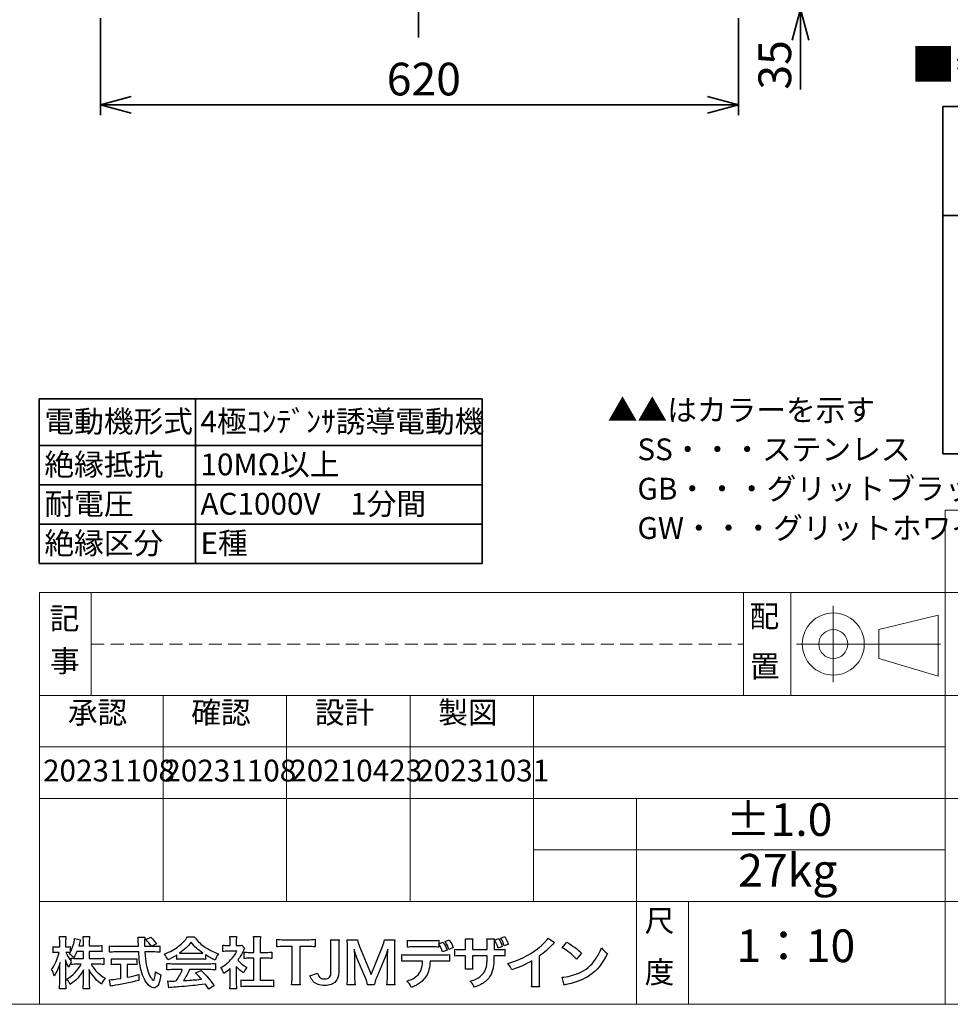
# Model space of a CAD drawing. Units: millimetres. Extents: x 97 to 4245, y 69 to 2909.
# Drawn here: x 2369 to 3273, y 69 to 1025 of the extents above; entities that cross this region are included whole.
import ezdxf

# ---------------------------------------------------------------- set-up
doc = ezdxf.new("R2010")
doc.units = ezdxf.units.MM
doc.header["$LTSCALE"] = 10
doc.linetypes.add('HIDDEN', pattern=[1.905, 1.27, -0.635])
doc.styles.add('SLDTEXTSTYLE0', font='TXT', dxfattribs={"width": 0.7, "bigfont": 'bigfont'})
doc.dimstyles.new('SLDDIMSTYLE1', dxfattribs={"dimtxt": 36.380208, "dimasz": 30, "dimexe": 0, "dimexo": 0.0625, "dimgap": 9.095052, "dimtad": 3, "dimdec": 1, "dimrnd": 1e-09, "dimzin": 12, "dimdsep": 46, "dimtxsty": 'SLDTEXTSTYLE0', "dimblk1": 'OPEN30', "dimblk2": 'OPEN30', "dimsah": 1, "dimcen": 0.09, "dimadec": 0, "dimazin": 3, "dimtfac": 1, "dimtdec": 1, "dimtmove": 0, "dimatfit": 0, "dimldrblk": 'OPEN30', "dimfxl": 1, "dimfrac": 2, "dimtolj": 1, "dimtzin": 12, "dimarcsym": 0})
doc.dimstyles.new('SLDDIMSTYLE2', dxfattribs={"dimtxt": 36.380208, "dimasz": 30, "dimexe": 0, "dimexo": 0.0625, "dimgap": 9.095052, "dimtad": 3, "dimdec": 1, "dimrnd": 1e-09, "dimzin": 12, "dimdsep": 46, "dimtxsty": 'SLDTEXTSTYLE0', "dimblk1": 'OPEN30', "dimblk2": 'OPEN30', "dimsah": 1, "dimcen": 0.09, "dimadec": 0, "dimazin": 3, "dimtfac": 1, "dimtdec": 1, "dimtofl": 0, "dimtmove": 0, "dimatfit": 3, "dimldrblk": 'OPEN30', "dimfxl": 1, "dimfrac": 2, "dimtolj": 1, "dimtzin": 12, "dimarcsym": 0})

# ---------------------------------------------------------------- blocks, each defined once
blk = doc.blocks.new('tjmlogo_0')
at = {"color": 250}
for p, q in [((-906.7, -1231.5), (-890.1, -1231.5)), ((-846.2, -1231.7), (-829.4, -1231.7)), ((-578.9, -1232.3), (-561.6, -1232.3)), ((-470.9, -1231.2), (-453.4, -1231.2)), ((-410, -1231.7), (-391.9, -1231.7)), ((222.2, -1235.7), (232.3, -1232)), ((-922.8, -1273), (-922.8, -1257.4)), ((-913.1, -1258.1), (-905.9, -1258.1)), ((-905.9, -1258.1), (-905.9, -1246.4)), ((-890.8, -1246.4), (-890.8, -1258.1)), ((-890.8, -1258.1), (-886.5, -1258.1)), ((-878.7, -1257.5), (-878.7, -1271.9)), ((-867.7, -1236.7), (-852.9, -1240.5)), ((-857, -1255.4), (-845.3, -1255.4)), ((-845.3, -1255.4), (-845.3, -1245.4)), ((-830.2, -1245.4), (-830.2, -1255.4)), ((-830.2, -1255.4), (-813.2, -1255.4)), ((-797.7, -1254.5), (-797.7, -1270.4)), ((-778.5, -1272), (-778.5, -1255.8)), ((-761.6, -1256.7), (-704.3, -1256.7)), ((-705.6, -1233.6), (-688.1, -1233.6)), ((-688.6, -1256.7), (-671.5, -1256.7)), ((-685.3, -1239.6), (-672.7, -1233.7)), ((-658.4, -1250), (-670.1, -1256.7)), ((-670.1, -1256.7), (-664, -1256.7)), ((-650, -1255.8), (-650, -1272)), ((-488.6, -1269.8), (-488.6, -1253.8)), ((-477.2, -1254.4), (-470, -1254.4)), ((-470, -1254.4), (-470, -1242.2)), ((-454.2, -1242.5), (-454.2, -1254.4)), ((-454.2, -1254.4), (-448.3, -1254.4)), ((-439.9, -1253.9), (-433, -1261.5)), ((-409, -1272.2), (-409, -1246.7)), ((-392.9, -1246.7), (-392.9, -1272.2)), ((-350.9, -1258.1), (-350.9, -1238.8)), ((-331.2, -1239.8), (-274, -1239.8)), ((-311.5, -1257.1), (-331.1, -1257.1)), ((-311.5, -1336), (-311.5, -1257.1)), ((-274, -1257.1), (-292, -1257.1)), ((-292, -1257.1), (-292, -1336)), ((-252.7, -1238.8), (-252.7, -1258.1)), ((-213.1, -1239.8), (-191.1, -1239.8)), ((-212, -1322.9), (-212, -1258.4)), ((-192.3, -1258.4), (-192.3, -1323.2)), ((-170.8, -1239.8), (-144.3, -1239.8)), ((-138.9, -1257), (-109.6, -1328.7)), ((-109.6, -1328.7), (-80.4, -1257)), ((-75.2, -1239.8), (-48.6, -1239.8)), ((-16.5, -1258.9), (-16.5, -1241.2)), ((45.7, -1258.1), (1.9, -1258.1)), ((2.2, -1242.2), (45.4, -1242.2)), ((64, -1241.2), (64, -1250.2)), ((64, -1250.2), (74.6, -1246.1)), ((64, -1251.2), (64, -1258.9)), ((79.8, -1244.7), (90.5, -1240.5)), ((131.7, -1237.8), (150.6, -1237.8)), ((132.4, -1265.1), (132.4, -1250.6)), ((150, -1250), (150, -1265.1)), ((187, -1237.8), (205.7, -1237.8)), ((187.6, -1265.1), (187.8, -1258.6)), ((187.8, -1258.6), (187.8, -1253.9)), ((206.3, -1240.8), (216.8, -1237)), ((226.2, -1257.1), (215.5, -1261.2)), ((241.6, -1251.1), (231.1, -1255.4)), ((343.2, -1235.7), (359.8, -1247.3)), ((379.3, -1260.3), (391.3, -1246)), ((-907.3, -1272.3), (-913.1, -1272.3)), ((-886.3, -1272.3), (-889.9, -1272.3)), ((-845.3, -1269.6), (-861.8, -1269.6)), ((-845.3, -1287.8), (-845.3, -1269.6)), ((-813.2, -1269.6), (-830.2, -1269.6)), ((-830.2, -1269.6), (-830.2, -1287.8)), ((-703.8, -1271.1), (-761.6, -1271.1)), ((-666.9, -1271.1), (-688, -1271.1)), ((-606.5, -1290.1), (-606.5, -1278.9)), ((-593.9, -1274.5), (-545.9, -1274.5)), ((-532.7, -1278.8), (-532.7, -1290.1)), ((-452.9, -1269.3), (-476.5, -1269.3)), ((-434, -1287.8), (-434, -1271.4)), ((-419.8, -1272.2), (-409, -1272.2)), ((-392.9, -1272.2), (-377.6, -1272.2)), ((-363.4, -1271.4), (-363.4, -1287.8)), ((-169.6, -1333.7), (-169.6, -1261.2)), ((-49.8, -1261.2), (-49.8, -1333.7)), ((-31.1, -1295), (-31.1, -1277.8)), ((-12.5, -1278.8), (72.1, -1278.8)), ((84.7, -1266.4), (73.6, -1271)), ((100.6, -1259.9), (89.8, -1264.5)), ((90.8, -1277.8), (90.8, -1295)), ((105.1, -1281.7), (105.1, -1264.1)), ((132.4, -1281), (123.6, -1281)), ((123.9, -1265.1), (132.4, -1265.1)), ((132.4, -1302.2), (132.4, -1281)), ((150, -1265.1), (187.6, -1265.1)), ((187.5, -1281), (150, -1281)), ((150, -1281), (150, -1302.5)), ((214.5, -1281), (204.8, -1281)), ((205, -1265.1), (214.2, -1265.1)), ((233, -1264.1), (233, -1281.7)), ((320.3, -1282.1), (320.3, -1343.9)), ((428.6, -1273.9), (416.2, -1289.7)), ((-876.4, -1295.1), (-876.4, -1286.9)), ((-876.4, -1303.4), (-876.4, -1297.5)), ((-860.6, -1287.8), (-845.3, -1287.8)), ((-851.1, -1302.5), (-860.6, -1302.5)), ((-830.2, -1287.8), (-808.9, -1287.8)), ((-809, -1302.5), (-825.2, -1302.5)), ((-793.4, -1286.9), (-793.4, -1303.2)), ((-773.3, -1303.7), (-773.3, -1288.3)), ((-749.2, -1302.9), (-758.7, -1302.9)), ((-758.4, -1289.1), (-723.4, -1289.1)), ((-749.2, -1338.6), (-749.2, -1302.9)), ((-723.3, -1302.9), (-733.2, -1302.9)), ((-733.2, -1302.9), (-733.2, -1335.8)), ((-708.8, -1288.3), (-708.8, -1303.7)), ((-631.5, -1317.1), (-631.5, -1300.4)), ((-614.4, -1301.2), (-524.4, -1301.2)), ((-545.7, -1289.5), (-594, -1289.5)), ((-507.4, -1300.4), (-507.4, -1317.1)), ((-454.2, -1308.4), (-454.2, -1350.4)), ((-409, -1287), (-419.8, -1287)), ((-409, -1343.6), (-409, -1287)), ((-377.6, -1287), (-392.9, -1287)), ((-392.9, -1287), (-392.9, -1343.6)), ((-151.7, -1286.3), (-151.7, -1333.7)), ((-124.6, -1335.3), (-145.5, -1285.7)), ((-73.2, -1284.7), (-94.9, -1335.6)), ((-67.7, -1333.7), (-67.7, -1285.7)), ((22.4, -1294.3), (-12.7, -1294.3)), ((72.4, -1294.3), (41.5, -1294.3)), ((301.7, -1344.3), (301.7, -1293.4)), ((-905.9, -1347.6), (-905.9, -1316.5)), ((-890.8, -1310.6), (-890.8, -1347.6)), ((-845.3, -1348.8), (-845.3, -1331.6)), ((-830.4, -1330.6), (-830.4, -1348.8)), ((-703.6, -1329.1), (-703.6, -1343.9)), ((-592.4, -1316.2), (-614.4, -1316.2)), ((-524.4, -1316.2), (-574.1, -1316.2)), ((-558.5, -1324.6), (-544.1, -1318.3)), ((-470.1, -1350.1), (-470.1, -1313.8)), ((-265.7, -1332.4), (-246.6, -1325.5)), ((150.6, -1314.7), (131.8, -1314.7)), ((-775.6, -1358.3), (-778.2, -1342)), ((-626.7, -1362.9), (-629, -1345.3)), ((-510.8, -1356.9), (-524.6, -1366)), ((-441.4, -1360.2), (-441.4, -1342.7)), ((-375.6, -1359.2), (-425, -1359.2)), ((-424.7, -1343.6), (-409, -1343.6)), ((-392.9, -1343.6), (-375.6, -1343.6)), ((-359.1, -1342.7), (-359.1, -1360.2)), ((-290.9, -1354.8), (-312.7, -1354.8)), ((-150.5, -1354.8), (-170.8, -1354.8)), ((-101.2, -1354.8), (-118.3, -1354.8)), ((-48.6, -1354.8), (-68.8, -1354.8)), ((384.4, -1355.7), (379, -1335.8)), ((-889.9, -1365.4), (-906.7, -1365.4)), ((-829.5, -1365.5), (-846.2, -1365.5)), ((-453.5, -1365.1), (-471, -1365.1)), ((321.1, -1359.9), (300.8, -1359.9))]:
    blk.add_line(p, q, dxfattribs=at)
for points in [[(-905.9, -1246.4), (-905.9, -1238.9), (-906.1, -1235.1), (-906.7, -1231.5)], [(-890.1, -1231.5), (-890.5, -1235.3), (-890.8, -1239.6), (-890.8, -1246.4)], [(-845.3, -1245.4), (-845.3, -1239.3), (-845.6, -1235.4), (-846.2, -1231.7)], [(-829.4, -1231.7), (-830, -1235.3), (-830.2, -1239.3), (-830.2, -1245.4)], [(-601.7, -1256.5), (-592.2, -1249.2), (-584.8, -1241.5), (-578.9, -1232.3)], [(-561.6, -1232.3), (-554, -1242.9), (-548.2, -1248.6), (-537.2, -1256.3)], [(-470, -1242.2), (-470, -1238.5), (-470.3, -1234.6), (-470.9, -1231.2)], [(-453.4, -1231.2), (-453.9, -1234.6), (-454.2, -1237.8), (-454.2, -1242.5)], [(-409, -1246.7), (-409, -1240.8), (-409.3, -1237.3), (-410, -1231.7)], [(-391.9, -1231.7), (-392.8, -1237.5), (-392.9, -1240.5), (-392.9, -1246.7)], [(232.3, -1232), (236.6, -1238.6), (239.2, -1244.1), (241.6, -1251.1)], [(-922.8, -1257.4), (-920.3, -1258), (-917.7, -1258.1), (-913.1, -1258.1)], [(-886.5, -1258.1), (-882.9, -1258.1), (-881.1, -1258), (-878.7, -1257.5)], [(-878.7, -1271.9), (-872.9, -1261.6), (-868.1, -1246.3), (-867.7, -1236.7)], [(-855.1, -1248.3), (-856, -1251.6), (-856.3, -1252.6), (-857, -1255.4)], [(-852.9, -1240.5), (-853.5, -1242.1), (-854, -1243.7), (-855.1, -1248.3)], [(-813.2, -1255.4), (-806.1, -1255.4), (-801.9, -1255.1), (-797.7, -1254.5)], [(-778.5, -1255.8), (-774, -1256.4), (-768.7, -1256.7), (-761.6, -1256.7)], [(-704.8, -1244.8), (-704.8, -1241.2), (-705.2, -1236.2), (-705.6, -1233.6)], [(-704.3, -1256.7), (-704.8, -1249.2), (-704.8, -1249.2), (-704.8, -1244.8)], [(-688.1, -1233.6), (-688.6, -1237.2), (-688.7, -1241.1), (-688.7, -1245.3)], [(-688.7, -1245.3), (-688.7, -1247.7), (-688.7, -1251.9), (-688.6, -1256.7)], [(-671.5, -1256.7), (-675.6, -1250.2), (-678.9, -1246.1), (-685.3, -1239.6)], [(-672.7, -1233.7), (-666.4, -1239.9), (-664.7, -1241.8), (-658.4, -1250)], [(-664, -1256.7), (-657.2, -1256.7), (-653.6, -1256.5), (-650, -1255.8)], [(-638, -1276.6), (-622.4, -1270.4), (-612.7, -1265.1), (-601.7, -1256.5)], [(-569.7, -1246.3), (-577.4, -1256.5), (-586.4, -1264.9), (-599.8, -1274.3)], [(-539.5, -1274.3), (-552.8, -1265.2), (-561.1, -1257.7), (-569.7, -1246.3)], [(-537.2, -1256.3), (-524.9, -1264.9), (-513.2, -1271), (-500.1, -1275.8)], [(-488.6, -1253.8), (-485, -1254.2), (-482, -1254.4), (-477.2, -1254.4)], [(-448.3, -1254.4), (-443.8, -1254.4), (-441.8, -1254.2), (-439.9, -1253.9)], [(-350.9, -1238.8), (-345.7, -1239.5), (-339.5, -1239.8), (-331.2, -1239.8)], [(-331.1, -1257.1), (-339.6, -1257.1), (-345.8, -1257.4), (-350.9, -1258.1)], [(-274, -1239.8), (-263.6, -1239.8), (-258.2, -1239.5), (-252.7, -1238.8)], [(-252.7, -1258.1), (-258.1, -1257.4), (-263.6, -1257.1), (-274, -1257.1)], [(-212, -1258.4), (-212, -1249.7), (-212.2, -1245.6), (-213.1, -1239.8)], [(-191.1, -1239.8), (-192, -1245.7), (-192.3, -1249.5), (-192.3, -1258.4)], [(-169.6, -1261.2), (-169.6, -1251.8), (-169.9, -1245.7), (-170.8, -1239.8)], [(-144.3, -1239.8), (-143.3, -1244.8), (-141.4, -1250.9), (-138.9, -1257)], [(-80.4, -1257), (-77.5, -1249.9), (-76.2, -1245.3), (-75.2, -1239.8)], [(-48.6, -1239.8), (-49.5, -1246.7), (-49.8, -1251.5), (-49.8, -1261.2)], [(-16.5, -1241.2), (-11.1, -1242.1), (-8.3, -1242.2), (2.2, -1242.2)], [(1.9, -1258.1), (-8.3, -1258.1), (-11.7, -1258.3), (-16.5, -1258.9)], [(45.4, -1242.2), (55.8, -1242.2), (58.7, -1242.1), (64, -1241.2)], [(64, -1258.9), (59.2, -1258.3), (55.8, -1258.1), (45.7, -1258.1)], [(73.6, -1271), (71, -1263.2), (68.8, -1258.9), (64, -1251.2)], [(74.6, -1246.1), (80.1, -1254.5), (81.8, -1258), (84.7, -1266.4)], [(89.8, -1264.5), (86.9, -1257), (84.8, -1252.8), (79.8, -1244.7)], [(90.5, -1240.5), (96, -1248.7), (98, -1252.5), (100.6, -1259.9)], [(132.4, -1250.6), (132.4, -1244.5), (132.3, -1241.5), (131.7, -1237.8)], [(150.6, -1237.8), (150, -1242.5), (150, -1242.8), (150, -1250)], [(187.8, -1253.9), (187.8, -1244.4), (187.6, -1241.2), (187, -1237.8)], [(205.1, -1247.6), (205.1, -1256.4), (205.1, -1256.4), (205, -1265.1)], [(205.7, -1237.8), (205.3, -1241.2), (205.1, -1241.8), (205.1, -1247.6)], [(215.5, -1261.2), (213.1, -1253.5), (210.2, -1247.1), (206.3, -1240.8)], [(216.8, -1237), (221.3, -1244), (223.5, -1248.7), (226.2, -1257.1)], [(231.1, -1255.4), (228.7, -1248.3), (225.8, -1241.9), (222.2, -1235.7)], [(316.3, -1262.8), (329.2, -1252.8), (339, -1242.8), (343.2, -1235.7)], [(354.5, -1252.3), (343.6, -1263.6), (332.8, -1273), (320.3, -1282.1)], [(359.8, -1247.3), (357.4, -1249.5), (356.6, -1250), (354.5, -1252.3)], [(391.3, -1246), (408.5, -1256.7), (417.5, -1263.3), (428.6, -1273.9)], [(-926.7, -1316), (-919.4, -1306.8), (-911.9, -1289.7), (-907.3, -1272.3)], [(-913.1, -1272.3), (-917.4, -1272.3), (-920.2, -1272.4), (-922.8, -1273)], [(-889.9, -1272.3), (-886.9, -1279.8), (-882.7, -1286.8), (-876.4, -1295.1)], [(-879.3, -1272.7), (-881.3, -1272.4), (-883.7, -1272.3), (-886.3, -1272.3)], [(-881.7, -1276.2), (-880.4, -1274.5), (-880, -1273.9), (-879.3, -1272.7)], [(-869.9, -1285.6), (-873.3, -1282), (-873.3, -1282), (-881.7, -1276.2)], [(-861.8, -1269.6), (-864.5, -1276.2), (-865.5, -1278.4), (-869.9, -1285.6)], [(-797.7, -1270.4), (-801.9, -1269.8), (-806.7, -1269.6), (-813.2, -1269.6)], [(-761.6, -1271.1), (-767.9, -1271.1), (-773.2, -1271.4), (-778.5, -1272)], [(-700.3, -1305.5), (-702.3, -1293.8), (-702.6, -1291.2), (-703.8, -1271.1)], [(-688, -1271.1), (-686.7, -1296.3), (-683.5, -1313.5), (-677.9, -1326.8)], [(-650, -1272), (-654, -1271.4), (-659.7, -1271.1), (-666.9, -1271.1)], [(-629.6, -1291.4), (-632, -1285.6), (-634.4, -1281.5), (-638, -1276.6)], [(-606.5, -1278.9), (-615.4, -1284.7), (-619.5, -1286.9), (-629.6, -1291.4)], [(-599.8, -1274.3), (-597.4, -1274.5), (-596.5, -1274.5), (-593.9, -1274.5)], [(-545.9, -1274.5), (-543.6, -1274.5), (-542.3, -1274.5), (-539.5, -1274.3)], [(-508, -1292), (-517.1, -1288.1), (-522.6, -1285.2), (-532.7, -1278.8)], [(-500.1, -1275.8), (-504.1, -1282), (-506, -1286), (-508, -1292)], [(-476.5, -1269.3), (-481.7, -1269.3), (-484.7, -1269.4), (-488.6, -1269.8)], [(-468.7, -1291.5), (-461.9, -1284.4), (-457.7, -1278.5), (-452.9, -1269.3)], [(-436.2, -1267.5), (-440.9, -1277.9), (-443.7, -1282.7), (-450.6, -1292.2)], [(-433, -1261.5), (-434.3, -1263.6), (-435.1, -1265.1), (-436.2, -1267.5)], [(-434, -1271.4), (-429.8, -1272), (-426, -1272.2), (-419.8, -1272.2)], [(-377.6, -1272.2), (-371.1, -1272.2), (-367.5, -1272), (-363.4, -1271.4)], [(-145.5, -1285.7), (-148.2, -1279.2), (-149.5, -1275.3), (-152.8, -1263.6)], [(-152.8, -1263.6), (-152.2, -1271.3), (-151.7, -1283.1), (-151.7, -1286.3)], [(-66.5, -1263.6), (-68.4, -1271.4), (-71.1, -1279.5), (-73.2, -1284.7)], [(-67.7, -1285.7), (-67.1, -1273.2), (-66.7, -1265.8), (-66.5, -1263.6)], [(-31.1, -1277.8), (-25.6, -1278.7), (-22.4, -1278.8), (-12.5, -1278.8)], [(72.1, -1278.8), (81.9, -1278.8), (85.3, -1278.7), (90.8, -1277.8)], [(105.1, -1264.1), (110.7, -1264.9), (113.6, -1265.1), (123.9, -1265.1)], [(123.6, -1281), (114, -1281), (110.1, -1281.1), (105.1, -1281.7)], [(186.9, -1297.6), (187.2, -1294.4), (187.2, -1290.9), (187.5, -1281)], [(204.8, -1281), (204.5, -1298.2), (204.5, -1299.2), (203.8, -1304.7)], [(214.2, -1265.1), (224.5, -1265.1), (227.4, -1264.9), (233, -1264.1)], [(233, -1281.7), (228, -1281.1), (224.1, -1281), (214.5, -1281)], [(240.4, -1300.4), (269, -1292.5), (293.3, -1280.5), (316.3, -1262.8)], [(416.2, -1289.7), (404.6, -1277.4), (392.8, -1267.8), (379.3, -1260.3)], [(494.8, -1274.9), (482.5, -1301.3), (468.8, -1318.4), (449, -1331.6)], [(464.8, -1289.7), (471.1, -1280.4), (475.2, -1272.4), (479.5, -1260.7)], [(479.5, -1260.7), (485.1, -1267.5), (487.5, -1269.7), (494.8, -1274.9)], [(-904.8, -1297.9), (-909, -1312.2), (-913.4, -1322.2), (-920, -1332)], [(-905.9, -1316.5), (-905.9, -1310.8), (-905.7, -1307), (-904.8, -1297.9)], [(-882.6, -1309.6), (-886.3, -1303.7), (-888.7, -1299), (-891.4, -1291.5)], [(-891.4, -1291.5), (-891.1, -1296.3), (-890.8, -1304.2), (-890.8, -1310.6)], [(-887.9, -1340.4), (-872.5, -1331.7), (-859.9, -1318.7), (-851.1, -1302.5)], [(-876.4, -1297.5), (-879, -1301.1), (-880.7, -1304.4), (-882.6, -1309.6)], [(-876.4, -1286.9), (-871.7, -1287.5), (-867.5, -1287.8), (-860.6, -1287.8)], [(-860.6, -1302.5), (-867, -1302.5), (-871.6, -1302.8), (-876.4, -1303.4)], [(-825.2, -1302.5), (-816.7, -1317.7), (-804.2, -1330), (-789.2, -1338.5)], [(-793.4, -1303.2), (-798.2, -1302.8), (-802.8, -1302.5), (-809, -1302.5)], [(-808.9, -1287.8), (-802.2, -1287.8), (-798, -1287.5), (-793.4, -1286.9)], [(-773.3, -1288.3), (-769.7, -1288.8), (-764.8, -1289.1), (-758.4, -1289.1)], [(-758.7, -1302.9), (-764.2, -1302.9), (-769.2, -1303.2), (-773.3, -1303.7)], [(-723.4, -1289.1), (-717.1, -1289.1), (-712.4, -1288.8), (-708.8, -1288.3)], [(-708.8, -1303.7), (-713, -1303.2), (-717.8, -1302.9), (-723.3, -1302.9)], [(-684.2, -1349.1), (-691.6, -1338.8), (-697.1, -1324.2), (-700.3, -1305.5)], [(-631.5, -1300.4), (-626.7, -1300.9), (-621.2, -1301.2), (-614.4, -1301.2)], [(-594, -1289.5), (-598.2, -1289.5), (-602.6, -1289.7), (-606.5, -1290.1)], [(-532.7, -1290.1), (-536.5, -1289.7), (-540.3, -1289.5), (-545.7, -1289.5)], [(-524.4, -1301.2), (-517.3, -1301.2), (-512.2, -1300.9), (-507.4, -1300.4)], [(-493.6, -1311), (-483.4, -1305.3), (-476.5, -1299.8), (-468.7, -1291.5)], [(-435.6, -1324.8), (-443.1, -1319.9), (-448, -1315.7), (-454.2, -1308.4)], [(-450.6, -1292.2), (-443.8, -1299.9), (-437.2, -1305.1), (-427.6, -1310.6)], [(-419.8, -1287), (-424.7, -1287), (-429.4, -1287.3), (-434, -1287.8)], [(-363.4, -1287.8), (-368.1, -1287.3), (-372.6, -1287), (-377.6, -1287)], [(-12.7, -1294.3), (-22.6, -1294.3), (-25.9, -1294.4), (-31.1, -1295)], [(16, -1321.6), (19.8, -1314.9), (22, -1305.8), (22.4, -1294.3)], [(41.5, -1294.3), (40.8, -1310.9), (37.6, -1322.9), (31.4, -1333.2)], [(90.8, -1295), (85.6, -1294.4), (82.2, -1294.3), (72.4, -1294.3)], [(131.8, -1314.7), (132.3, -1311.5), (132.4, -1307.7), (132.4, -1302.2)], [(150, -1302.5), (150, -1308.6), (150.2, -1310.9), (150.6, -1314.7)], [(171.6, -1332.3), (181.4, -1323.8), (185.6, -1314.2), (186.9, -1297.6)], [(203.8, -1304.7), (201.8, -1323.2), (195.6, -1335.5), (183, -1346.2)], [(250.1, -1316.8), (247.1, -1309.3), (245.5, -1306.8), (240.4, -1300.4)], [(301.7, -1293.4), (284.8, -1303.5), (276.7, -1307.3), (250.1, -1316.8)], [(421.8, -1325.1), (439.9, -1317.3), (453.3, -1306.1), (464.8, -1289.7)], [(-920, -1332), (-921.8, -1325.2), (-923.6, -1320.9), (-926.7, -1316)], [(-844.7, -1316.7), (-854.1, -1333.2), (-864.2, -1344.3), (-879, -1354.1)], [(-845.3, -1331.6), (-845.3, -1327.5), (-845.1, -1322.3), (-844.7, -1316.7)], [(-815.5, -1338.4), (-823, -1329.7), (-826.1, -1325.3), (-831, -1316.2)], [(-831, -1316.2), (-830.5, -1321.2), (-830.4, -1326.4), (-830.4, -1330.6)], [(-733.2, -1335.8), (-723.1, -1333.7), (-717.5, -1332.6), (-703.6, -1329.1)], [(-677.9, -1326.8), (-675.1, -1333.2), (-672.2, -1338.1), (-669.2, -1341.1)], [(-665.9, -1343.7), (-664.1, -1343.7), (-662.4, -1336.8), (-660.5, -1321.7)], [(-660.5, -1321.7), (-654.5, -1326.1), (-652, -1327.5), (-646.8, -1329.8)], [(-646.8, -1329.8), (-649, -1343.7), (-651.4, -1351.8), (-655, -1357)], [(-614.4, -1316.2), (-621.8, -1316.2), (-626.7, -1316.5), (-631.5, -1317.1)], [(-607.9, -1345.2), (-600.8, -1334.5), (-596.3, -1326.1), (-592.4, -1316.2)], [(-574.1, -1316.2), (-578.6, -1326.8), (-583, -1335.3), (-589.1, -1344.3)], [(-543.3, -1340.7), (-547.9, -1335.6), (-550.4, -1333), (-558.5, -1324.6)], [(-544.1, -1318.3), (-528.7, -1333.9), (-522.5, -1341.1), (-510.8, -1356.9)], [(-507.4, -1317.1), (-512.2, -1316.5), (-517.1, -1316.2), (-524.4, -1316.2)], [(-486.2, -1326.1), (-487.9, -1320.6), (-490.5, -1315.4), (-493.6, -1311)], [(-470.1, -1313.8), (-475.8, -1319), (-478.8, -1321.3), (-486.2, -1326.1)], [(-427.6, -1310.6), (-431.1, -1315.2), (-433.3, -1319.3), (-435.6, -1324.8)], [(-257.5, -1346.2), (-260.8, -1342.6), (-262.5, -1339.5), (-265.7, -1332.4)], [(-246.6, -1325.5), (-244.5, -1332.1), (-242.4, -1335), (-238.8, -1337.4)], [(-215.4, -1335.5), (-213.1, -1332.9), (-212, -1328.7), (-212, -1322.9)], [(-192.3, -1323.2), (-192.3, -1333.3), (-195, -1341.4), (-200.1, -1346.9)], [(-170.8, -1354.8), (-169.9, -1349.1), (-169.6, -1343.4), (-169.6, -1333.7)], [(-151.7, -1333.7), (-151.7, -1343.7), (-151.4, -1349.2), (-150.5, -1354.8)], [(-68.8, -1354.8), (-68, -1348.9), (-67.7, -1343.7), (-67.7, -1333.7)], [(-49.8, -1333.7), (-49.8, -1344.3), (-49.5, -1349.5), (-48.6, -1354.8)], [(-18.2, -1345.6), (-1, -1340.2), (10, -1332.6), (16, -1321.6)], [(31.4, -1333.2), (23.7, -1345.9), (13.1, -1353.8), (-6.4, -1361.6)], [(144, -1346), (157.7, -1341.8), (164.6, -1338.4), (171.6, -1332.3)], [(379, -1335.8), (391.5, -1335), (408.7, -1330.8), (421.8, -1325.1)], [(449, -1331.6), (434.3, -1341.4), (416.3, -1348.5), (393.9, -1353.3)], [(-906.7, -1365.4), (-906.1, -1360.6), (-905.9, -1355.1), (-905.9, -1347.6)], [(-890.8, -1347.6), (-890.8, -1355.3), (-890.5, -1360.8), (-889.9, -1365.4)], [(-879, -1354.1), (-882.6, -1347.3), (-884.8, -1344), (-887.9, -1340.4)], [(-846.2, -1365.5), (-845.6, -1360.8), (-845.3, -1355.4), (-845.3, -1348.8)], [(-830.4, -1348.8), (-830.4, -1355.9), (-830.1, -1360.9), (-829.5, -1365.5)], [(-799.3, -1353.5), (-805.4, -1349.1), (-809.9, -1344.9), (-815.5, -1338.4)], [(-789.2, -1338.5), (-794.3, -1343.4), (-796.1, -1346.2), (-799.3, -1353.5)], [(-778.2, -1342), (-772.1, -1342), (-765.3, -1341.1), (-749.2, -1338.6)], [(-770.3, -1357.3), (-771.6, -1357.6), (-773.2, -1357.9), (-775.6, -1358.3)], [(-703.6, -1343.9), (-728, -1349.8), (-750.9, -1354.4), (-770.3, -1357.3)], [(-665, -1363.1), (-670.5, -1363.1), (-677.9, -1357.6), (-684.2, -1349.1)], [(-669.2, -1341.1), (-667.8, -1342.6), (-666.3, -1343.7), (-665.9, -1343.7)], [(-655, -1357), (-657.8, -1360.9), (-661.3, -1363.1), (-665, -1363.1)], [(-629, -1345.3), (-625.1, -1345.6), (-622.7, -1345.7), (-620.6, -1345.7)], [(-620.6, -1345.7), (-619.6, -1345.7), (-615.3, -1345.6), (-607.9, -1345.2)], [(-559.3, -1356.6), (-573.6, -1357.9), (-602.3, -1360.5), (-608, -1360.9)], [(-589.1, -1344.3), (-563.5, -1342.8), (-563.5, -1342.8), (-543.3, -1340.7)], [(-533.3, -1353.4), (-545.3, -1355), (-554, -1356), (-559.3, -1356.6)], [(-524.6, -1366), (-529.4, -1358.9), (-530.9, -1356.9), (-533.3, -1353.4)], [(-471, -1365.1), (-470.3, -1360.8), (-470.1, -1356.9), (-470.1, -1350.1)], [(-454.2, -1350.4), (-454.2, -1357.2), (-454.1, -1360.8), (-453.5, -1365.1)], [(-441.4, -1342.7), (-436.7, -1343.3), (-431.7, -1343.6), (-424.7, -1343.6)], [(-425, -1359.2), (-430.8, -1359.2), (-436.3, -1359.5), (-441.4, -1360.2)], [(-375.6, -1343.6), (-368.4, -1343.6), (-363.6, -1343.3), (-359.1, -1342.7)], [(-359.1, -1360.2), (-364.2, -1359.5), (-369.8, -1359.2), (-375.6, -1359.2)], [(-312.7, -1354.8), (-311.8, -1348.8), (-311.5, -1343.9), (-311.5, -1336)], [(-292, -1336), (-292, -1343.9), (-291.7, -1348.9), (-290.9, -1354.8)], [(-228.1, -1357), (-241.1, -1357), (-250.6, -1353.5), (-257.5, -1346.2)], [(-238.8, -1337.4), (-236.2, -1339.1), (-231.9, -1340.1), (-228, -1340.1)], [(-200.1, -1346.9), (-206.3, -1353.5), (-216, -1357), (-228.1, -1357)], [(-228, -1340.1), (-222.8, -1340.1), (-218, -1338.4), (-215.4, -1335.5)], [(-118.3, -1354.8), (-119, -1350.2), (-121.3, -1343.4), (-124.6, -1335.3)], [(-94.9, -1335.6), (-97.8, -1342.4), (-100.4, -1350.5), (-101.2, -1354.8)], [(-6.4, -1361.6), (-10.1, -1354.1), (-12, -1351.5), (-18.2, -1345.6)], [(154.8, -1361.3), (152.1, -1355.1), (150.2, -1352.4), (144, -1346)], [(183, -1346.2), (175.2, -1352.8), (168.1, -1356.6), (154.8, -1361.3)], [(300.8, -1359.9), (301.6, -1355.7), (301.7, -1352.8), (301.7, -1344.3)], [(320.3, -1343.9), (320.3, -1351.8), (320.5, -1356), (321.1, -1359.9)], [(393.9, -1353.3), (388.1, -1354.4), (387.7, -1354.6), (384.4, -1355.7)], [(-608, -1360.9), (-616.2, -1361.5), (-623.4, -1362.2), (-626.7, -1362.9)]]:
    blk.add_open_spline(points, degree=3, dxfattribs=at)
blk = doc.blocks.new('SW_NOTE_0_1')
at = {"color": 0, "linetype": 'Continuous', "lineweight": 35, "insert": (24.47, 27.29), "char_height": 21.167, "attachment_point": 2, "style": 'SLDTEXTSTYLE0'}
blk.add_mtext('製図', dxfattribs=at)
blk = doc.blocks.new('SW_NOTE_0_2')
at = {"color": 0, "linetype": 'Continuous', "lineweight": 35, "insert": (12.24, 27.29), "char_height": 21.17, "attachment_point": 2, "style": 'SLDTEXTSTYLE0'}
blk.add_mtext('事', dxfattribs=at)
blk = doc.blocks.new('SW_NOTE_0_3')
at = {"color": 0, "linetype": 'Continuous', "lineweight": 35, "insert": (24.47, 27.29), "char_height": 21.167, "attachment_point": 2, "style": 'SLDTEXTSTYLE0'}
blk.add_mtext('承認', dxfattribs=at)
blk = doc.blocks.new('SW_NOTE_0_4')
at = {"color": 0, "linetype": 'Continuous', "lineweight": 35, "insert": (12.24, 27.29), "char_height": 21.17, "attachment_point": 2, "style": 'SLDTEXTSTYLE0'}
blk.add_mtext('記', dxfattribs=at)
blk = doc.blocks.new('SW_NOTE_0_5')
at = {"color": 0, "linetype": 'Continuous', "lineweight": 35, "insert": (24.47, 27.29), "char_height": 21.167, "attachment_point": 2, "style": 'SLDTEXTSTYLE0'}
blk.add_mtext('設計', dxfattribs=at)
blk = doc.blocks.new('SW_NOTE_0_6')
at = {"color": 0, "linetype": 'Continuous', "lineweight": 35, "insert": (24.47, 27.29), "char_height": 21.167, "attachment_point": 2, "style": 'SLDTEXTSTYLE0'}
blk.add_mtext('確認', dxfattribs=at)
blk = doc.blocks.new('SW_NOTE_0_7')
at = {"color": 0, "linetype": 'Continuous', "lineweight": 35, "insert": (12.24, 27.29), "char_height": 21.17, "attachment_point": 2, "style": 'SLDTEXTSTYLE0'}
blk.add_mtext('尺', dxfattribs=at)
blk = doc.blocks.new('SW_NOTE_0_9')
at = {"color": 0, "linetype": 'Continuous', "lineweight": 35, "insert": (12.24, 27.29), "char_height": 21.17, "attachment_point": 2, "style": 'SLDTEXTSTYLE0'}
blk.add_mtext('度', dxfattribs=at)
blk = doc.blocks.new('SW_NOTE_0_33')
at = {"color": 0, "linetype": 'Continuous', "lineweight": 35, "insert": (12.24, 27.29), "char_height": 21.17, "attachment_point": 2, "style": 'SLDTEXTSTYLE0'}
blk.add_mtext('置', dxfattribs=at)
blk = doc.blocks.new('SW_NOTE_0_34')
at = {"color": 0, "linetype": 'Continuous', "lineweight": 35, "insert": (12.24, 27.29), "char_height": 21.17, "attachment_point": 2, "style": 'SLDTEXTSTYLE0'}
blk.add_mtext('配', dxfattribs=at)
blk = doc.blocks.new('様式_0')
at = {"lineweight": 18}
for p, q in [((3170, 545), (4020, 545)), ((3170, 545), (3170, 467.5)), ((3170, 545), (3170, 467.5)), ((2290, 465), (4020, 465)), ((2290, 465), (2290, 65)), ((2340, 465), (2340, 365)), ((2340, 465), (2340, 365)), ((2974.19, 465), (2974.19, 365)), ((3020, 465), (3020, 365)), ((3170, 467.5), (3170, 65)), ((3061.37, 452.1), (3061.37, 377.9)), ((3105.54, 429.06), (3163.37, 443.16)), ((3163.37, 443.16), (3163.37, 383.75)), ((3105.54, 429.06), (3105.54, 400.94)), ((3025.62, 415), (3097.12, 415)), ((3097.12, 415), (3165.6, 415)), ((3105.54, 400.94), (3163.37, 383.75)), ((2290, 365), (4020, 365)), ((2410, 365), (2410, 165)), ((2530, 365), (2530, 165)), ((2650, 365), (2650, 165)), ((2770, 365), (2770, 165)), ((2290, 315), (2770, 315)), ((2770, 315), (3170, 315)), ((2290, 265), (3170, 265)), ((2870, 265), (2870, 65)), ((3170, 265), (4020, 265)), ((2770, 215), (3170, 215)), ((2290, 165), (4020, 165)), ((2920.78, 165), (2920.78, 65)), ((-0.86, 65), (4020, 65))]:
    blk.add_line(p, q, dxfattribs=at)
at = {"linetype": 'HIDDEN', "lineweight": 18}
blk.add_line((2340, 415), (2974.19, 415), dxfattribs=at)
at = {"lineweight": 18}
for radius in [30.15, 14.06]:
    blk.add_circle((3061.37, 415), radius, dxfattribs=at)
at = {"color": 179, "linetype": 'Continuous', "lineweight": 35}
for name, p in [('SW_NOTE_0_4', (2301.97, 423.13)), ('SW_NOTE_0_34', (2982.07, 425.3)), ('SW_NOTE_0_2', (2302.34, 381.78)), ('SW_NOTE_0_33', (2982.54, 376.7)), ('SW_NOTE_0_3', (2321.78, 331.78)), ('SW_NOTE_0_6', (2441.78, 331.78)), ('SW_NOTE_0_5', (2561.78, 331.78)), ('SW_NOTE_0_1', (2681.78, 331.78)), ('SW_NOTE_0_7', (2880.21, 129.48)), ('SW_NOTE_0_9', (2880.21, 79.48))]:
    blk.add_blockref(name, p, dxfattribs=at)
blk = doc.blocks.new('SW_NOTE_0_36')
at = {"color": 0, "linetype": 'Continuous', "lineweight": 35, "attachment_point": 1, "style": 'SLDTEXTSTYLE0'}
for s, insert, char_height in [('▲▲はカラーを示す', (0, 27.29), 21.167), ('\u3000SS・・・ステンレス', (0, -10.94), 21.1667), ('\u3000GB・・・グリットブラック\u3000', (0, -49.16), 21.1667), ('\u3000GW・・・グリットホワイト', (0, -87.38), 21.1667)]:
    blk.add_mtext(s, dxfattribs=dict(at, insert=insert, char_height=char_height))
blk = doc.blocks.new('SW_TABLEANNOTATION_0')
at = {"color": 0, "linetype": 'Continuous', "lineweight": 35}
for p, q in [((0, 0), (0, -45.28)), ((0, 0), (151.71, 0)), ((151.71, 0), (151.71, -45.28)), ((151.71, 0), (430.42, 0)), ((430.42, 0), (430.42, -45.28)), ((0, -45.28), (0, -83.5)), ((0, -45.28), (151.71, -45.28)), ((151.71, -45.28), (151.71, -83.5)), ((151.71, -45.28), (430.42, -45.28)), ((430.42, -45.28), (430.42, -83.5)), ((0, -83.5), (0, -121.72)), ((0, -83.5), (151.71, -83.5)), ((151.71, -83.5), (151.71, -121.72)), ((151.71, -83.5), (430.42, -83.5)), ((430.42, -83.5), (430.42, -121.72)), ((0, -121.72), (0, -159.94)), ((0, -121.72), (151.71, -121.72)), ((151.71, -121.72), (151.71, -159.94)), ((151.71, -121.72), (430.42, -121.72)), ((430.42, -121.72), (430.42, -159.94)), ((0, -159.94), (151.71, -159.94)), ((151.71, -159.94), (430.42, -159.94))]:
    blk.add_line(p, q, dxfattribs=at)
at = {"color": 0, "linetype": 'Continuous', "lineweight": 35, "attachment_point": 1, "style": 'SLDTEXTSTYLE0'}
for s, insert, char_height in [('電動機形式', (5, -11.23), 21.167), ('4極ｺﾝﾃﾞﾝｻ誘導電動機', (156.71, -11.23), 21.1667), ('絶縁抵抗', (5, -52.98), 21.167), ('10MΩ以上', (156.71, -52.98), 21.167), ('耐電圧', (5, -91.2), 21.167), ('AC1000V\u30001分間', (156.71, -91.2), 21.1667), ('絶縁区分', (5, -129.42), 21.167), ('E種', (156.71, -129.42), 21.167)]:
    blk.add_mtext(s, dxfattribs=dict(at, insert=insert, char_height=char_height))
blk = doc.blocks.new('SW_TABLEANNOTATION_1')
at = {"color": 0, "linetype": 'Continuous', "lineweight": 35}
for p, q in [((0, 0), (0, -39.29)), ((0, 0), (123.67, 0)), ((123.67, 0), (123.67, -39.29)), ((123.67, 0), (206.4, 0)), ((206.4, 0), (206.4, -39.29)), ((206.4, 0), (283.45, 0)), ((283.45, 0), (283.45, -39.29)), ((283.45, 0), (380.57, 0)), ((380.57, 0), (380.57, -39.29)), ((380.57, 0), (463.3, 0)), ((463.3, 0), (463.3, -39.29)), ((463.3, 0), (463.3, -39.29)), ((463.3, 0), (560.41, 0)), ((560.41, 0), (657.53, 0)), ((657.53, 0), (657.53, -39.29)), ((657.53, 0), (754.65, 0)), ((754.65, 0), (754.65, -39.29)), ((754.65, 0), (851.76, 0)), ((851.76, 0), (851.76, -39.29)), ((0, -39.29), (0, -105.9)), ((123.67, -39.29), (123.67, -105.9)), ((206.4, -39.29), (206.4, -105.9)), ((283.45, -39.29), (283.45, -105.9)), ((380.57, -39.29), (380.57, -105.9)), ((463.3, -39.29), (463.3, -105.9)), ((463.3, -39.29), (560.41, -39.29)), ((560.41, -39.29), (560.41, -105.9)), ((560.41, -39.29), (657.53, -39.29)), ((657.53, -39.29), (657.53, -105.9)), ((754.65, -39.29), (754.65, -105.9)), ((851.76, -39.29), (851.76, -105.9)), ((0, -105.9), (0, -141.8)), ((0, -105.9), (123.67, -105.9)), ((0, -105.9), (123.67, -105.9)), ((123.67, -105.9), (123.67, -141.8)), ((123.67, -105.9), (206.4, -105.9)), ((123.67, -105.9), (206.4, -105.9)), ((206.4, -105.9), (206.4, -141.8)), ((206.4, -105.9), (283.45, -105.9)), ((206.4, -105.9), (283.45, -105.9)), ((283.45, -105.9), (283.45, -141.8)), ((283.45, -105.9), (380.57, -105.9)), ((380.57, -105.9), (380.57, -141.8)), ((380.57, -105.9), (463.3, -105.9)), ((463.3, -105.9), (463.3, -141.8)), ((463.3, -105.9), (560.41, -105.9)), ((560.41, -105.9), (560.41, -141.8)), ((560.41, -105.9), (657.53, -105.9)), ((657.53, -105.9), (657.53, -141.8)), ((657.53, -105.9), (754.65, -105.9)), ((754.65, -105.9), (754.65, -141.8)), ((754.65, -105.9), (851.76, -105.9)), ((754.65, -105.9), (851.76, -105.9)), ((851.76, -105.9), (851.76, -141.8)), ((0, -141.8), (0, -180.92)), ((123.67, -141.8), (123.67, -180.92)), ((206.4, -141.8), (206.4, -180.92)), ((283.45, -141.8), (283.45, -180.92)), ((283.45, -141.8), (380.57, -141.8)), ((380.57, -141.8), (380.57, -180.92)), ((380.57, -141.8), (463.3, -141.8)), ((463.3, -141.8), (463.3, -180.92)), ((463.3, -141.8), (560.41, -141.8)), ((560.41, -141.8), (560.41, -180.92)), ((560.41, -141.8), (657.53, -141.8)), ((657.53, -141.8), (657.53, -180.92)), ((657.53, -141.8), (754.65, -141.8)), ((754.65, -141.8), (754.65, -180.92)), ((851.76, -141.8), (851.76, -180.92)), ((0, -180.92), (0, -220.05)), ((123.67, -180.92), (123.67, -220.05)), ((206.4, -180.92), (206.4, -220.05)), ((206.4, -180.92), (283.45, -180.92)), ((206.4, -180.92), (283.45, -180.92)), ((283.45, -180.92), (283.45, -220.05)), ((283.45, -180.92), (380.57, -180.92)), ((380.57, -180.92), (380.57, -220.05)), ((380.57, -180.92), (463.3, -180.92)), ((463.3, -180.92), (463.3, -220.05)), ((463.3, -180.92), (560.41, -180.92)), ((560.41, -180.92), (560.41, -220.05)), ((560.41, -180.92), (657.53, -180.92)), ((657.53, -180.92), (657.53, -220.05)), ((657.53, -180.92), (754.65, -180.92)), ((754.65, -180.92), (754.65, -220.05)), ((851.76, -180.92), (851.76, -220.05)), ((0, -220.05), (0, -259.18)), ((123.67, -220.05), (123.67, -259.18)), ((206.4, -220.05), (206.4, -259.18)), ((283.45, -220.05), (283.45, -259.18)), ((283.45, -220.05), (380.57, -220.05)), ((380.57, -220.05), (380.57, -259.18)), ((380.57, -220.05), (463.3, -220.05)), ((463.3, -220.05), (463.3, -259.18)), ((463.3, -220.05), (560.41, -220.05)), ((560.41, -220.05), (560.41, -259.18)), ((560.41, -220.05), (657.53, -220.05)), ((657.53, -220.05), (657.53, -259.18)), ((657.53, -220.05), (754.65, -220.05)), ((754.65, -220.05), (754.65, -259.18)), ((851.76, -220.05), (851.76, -259.18)), ((0, -259.18), (0, -298.3)), ((123.67, -259.18), (123.67, -298.3)), ((206.4, -259.18), (206.4, -298.3)), ((206.4, -259.18), (283.45, -259.18)), ((206.4, -259.18), (283.45, -259.18)), ((283.45, -259.18), (283.45, -298.3)), ((283.45, -259.18), (380.57, -259.18)), ((380.57, -259.18), (380.57, -298.3)), ((380.57, -259.18), (463.3, -259.18)), ((463.3, -259.18), (463.3, -298.3)), ((463.3, -259.18), (560.41, -259.18)), ((560.41, -259.18), (560.41, -298.3)), ((560.41, -259.18), (657.53, -259.18)), ((657.53, -259.18), (657.53, -298.3)), ((657.53, -259.18), (754.65, -259.18)), ((754.65, -259.18), (754.65, -298.3)), ((851.76, -259.18), (851.76, -298.3)), ((0, -298.3), (0, -337.43)), ((123.67, -298.3), (123.67, -337.43)), ((206.4, -298.3), (206.4, -337.43)), ((283.45, -298.3), (283.45, -337.43)), ((283.45, -298.3), (380.57, -298.3)), ((380.57, -298.3), (380.57, -337.43)), ((380.57, -298.3), (463.3, -298.3)), ((463.3, -298.3), (463.3, -337.43)), ((463.3, -298.3), (560.41, -298.3)), ((560.41, -298.3), (560.41, -337.43)), ((560.41, -298.3), (657.53, -298.3)), ((657.53, -298.3), (657.53, -337.43)), ((657.53, -298.3), (754.65, -298.3)), ((754.65, -298.3), (754.65, -337.43)), ((851.76, -298.3), (851.76, -337.43)), ((0, -337.43), (123.67, -337.43)), ((123.67, -337.43), (206.4, -337.43)), ((206.4, -337.43), (283.45, -337.43)), ((283.45, -337.43), (380.57, -337.43)), ((380.57, -337.43), (463.3, -337.43)), ((463.3, -337.43), (560.41, -337.43)), ((560.41, -337.43), (657.53, -337.43)), ((657.53, -337.43), (754.65, -337.43)), ((754.65, -337.43), (851.76, -337.43))]:
    blk.add_line(p, q, dxfattribs=at)
at = {"color": 0, "linetype": 'Continuous', "lineweight": 35, "attachment_point": 1, "style": 'SLDTEXTSTYLE0'}
for s, insert, char_height in [('定格', (136.82, -11.55), 21.167), ('定格', (303.79, -11.55), 21.167), ('消費', (393.71, -11.55), 21.167), ('風量（m3/h）', (475.75, -6.47), 21.167), ('騒音', (677.87, -25.67), 21.167), ('重量', (774.98, -25.67), 21.167), ('品番', (33.61, -39.78), 21.167), ('電圧', (136.82, -39.78), 21.167), ('周波数', (289.67, -39.78), 21.167), ('電力', (393.71, -39.78), 21.167), ('ﾉｯﾁ', (223.76, -39.78), 21.167), ('0', (504.8, -47.07), 21.17), ('100', (587.8, -47.07), 21.167), ('（dB）', (663.75, -53.89), 21.167), ('（Kg）', (760.87, -53.89), 21.167), ('（V）', (129.76, -68), 21.167), ('（Hz）', (289.67, -68), 21.167), ('（W）', (386.65, -68), 21.167), ('（Pa）', (469.52, -75.29), 21.167), ('（Pa）', (566.64, -75.29), 21.167), ('50', (317.9, -112.44), 21.167), ('109', (400.76, -112.44), 21.167), ('545', (490.69, -112.44), 21.167), ('425', (587.8, -112.44), 21.167), ('49', (691.98, -112.44), 21.167), ('強', (230.82, -132), 21.17), ('60', (317.9, -149.95), 21.167), ('133', (400.76, -149.95), 21.167), ('535', (490.69, -149.95), 21.167), ('445', (587.8, -149.95), 21.167), ('48', (691.98, -149.95), 21.167), ('50', (317.9, -189.07), 21.167), ('69', (407.82, -189.07), 21.167), ('310', (490.69, -189.07), 21.167), ('35', (691.98, -189.07), 21.167), ('FLCY-90', (12.45, -210.26), 21.167), ('100', (143.87, -210.26), 21.167), ('中', (230.82, -208.64), 21.17), ('-', (601.92, -189.07), 21.17), ('27', (789.09, -210.26), 21.167), ('60', (317.9, -228.2), 21.167), ('68', (407.82, -228.2), 21.167), ('280', (490.69, -228.2), 21.167), ('36', (691.98, -228.2), 21.167), ('-', (601.92, -228.2), 21.17), ('50', (317.9, -267.33), 21.167), ('30', (407.82, -267.33), 21.167), ('165', (490.69, -267.33), 21.167), ('30', (691.98, -267.33), 21.167), ('弱', (230.82, -286.89), 21.17), ('-', (601.92, -267.33), 21.17), ('60', (317.9, -306.46), 21.167), ('29', (407.82, -306.46), 21.167), ('29', (691.98, -306.46), 21.167), ('155', (490.69, -306.46), 21.167), ('-', (601.92, -306.46), 21.17)]:
    blk.add_mtext(s, dxfattribs=dict(at, insert=insert, char_height=char_height))
blk = doc.blocks.new('_Open30')
at = {"color": 0, "linetype": 'ByBlock', "lineweight": -2}
for p, q in [((-1, 0.267949), (0, 0)), ((0, 0), (-1, -0.267949)), ((0, 0), (-1, 0))]:
    blk.add_line(p, q, dxfattribs=at)
blk = doc.blocks.new('_D_28')
at = {"color": 179, "linetype": 'Continuous', "lineweight": 35}
for p, q in [((2447.04, 1026.65), (2447.04, 932.46)), ((3067.04, 1026.65), (3067.04, 932.46)), ((2447.04, 942.46), (3067.04, 942.46))]:
    blk.add_line(p, q, dxfattribs=at)
at = {"color": 179, "linetype": 'Continuous', "lineweight": 35, "xscale": 30, "yscale": 30, "rotation": 180}
blk.add_blockref('_Open30', (2447.04, 942.46, 3.58), dxfattribs=at)
at = {"color": 179, "linetype": 'Continuous', "lineweight": 35, "xscale": 30, "yscale": 30}
blk.add_blockref('_Open30', (3067.04, 942.46, 3.58), dxfattribs=at)
at = {"color": 179, "linetype": 'Continuous', "lineweight": 35, "insert": (2725.29, 983.39), "char_height": 31.75, "attachment_point": 1, "style": 'SLDTEXTSTYLE0'}
blk.add_mtext('620', dxfattribs=at)
blk = doc.blocks.new('_D_29')
at = {"color": 179, "linetype": 'Continuous', "lineweight": 35}
for p, q in [((3127.54, 1070.45), (3127.54, 1130.45)), ((3062.04, 1070.45), (3137.54, 1070.45)), ((3127.54, 1070.45), (3127.54, 1035.45)), ((3062.04, 1035.45), (3137.54, 1035.45)), ((3127.54, 1035.45), (3127.54, 957.22))]:
    blk.add_line(p, q, dxfattribs=at)
at = {"color": 179, "linetype": 'Continuous', "lineweight": 35, "xscale": 30, "yscale": 30}
for p, rotation in [((3127.54, 1070.45, 3.58), 270), ((3127.54, 1035.45, 3.58), 90)]:
    blk.add_blockref('_Open30', p, dxfattribs=dict(at, rotation=rotation))
at = {"color": 179, "linetype": 'Continuous', "lineweight": 35, "insert": (3086.61, 957.22), "char_height": 31.75, "attachment_point": 1, "rotation": 90, "style": 'SLDTEXTSTYLE0'}
blk.add_mtext('35', dxfattribs=at)

msp = doc.modelspace()

# ---------------------------------------------------------------- linework, layer by layer
at = {"color": 179, "linetype": 'Continuous', "lineweight": 35}
msp.add_line((2756.14, 1870.7), (2756.14, 1007.85), dxfattribs=at)

# ---------------------------------------------------------------- block references
msp.add_blockref('様式_0', (97.96, 3.66))
for name, p in [('SW_TABLEANNOTATION_1', (3265.89, 940.82)), ('SW_TABLEANNOTATION_0', (2387.57, 656.71)), ('SW_NOTE_0_36', (2940.06, 629.32))]:
    msp.add_blockref(name, p, dxfattribs=at)
at = {"xscale": 0.38, "yscale": 0.38, "zscale": 0.38}
msp.add_blockref('tjmlogo_0', (2751.69, 602.53), dxfattribs=at)

# ---------------------------------------------------------------- texts
at = {"color": 179, "linetype": 'Continuous', "lineweight": 35, "attachment_point": 1, "style": 'SLDTEXTSTYLE0'}
for s, insert, char_height in [('■特性表', (3234.82, 997.63), 31.75), ('20231108', (2391.23, 306.28), 21.167), ('20231108', (2509.13, 306.28), 21.167), ('20210423', (2631.51, 306.28), 21.167), ('20231031', (2754.95, 306.28), 21.167), ('±1.0', (3055, 263.98), 31.75), ('27kg', (3066.87, 214.74), 31.75), ('1：10', (3065.23, 141.36), 31.75)]:
    msp.add_mtext(s, dxfattribs=dict(at, insert=insert, char_height=char_height))

# ---------------------------------------------------------------- dimensions: what is measured, and where the dimension line sits
at = {"color": 179, "linetype": 'Continuous', "lineweight": 35}
dim = msp.add_linear_dim(base=(3127.54, 1035.45), p1=(3052.04, 1070.45), p2=(3052.04, 1035.45), angle=90, dimstyle='SLDDIMSTYLE1', dxfattribs=at)
dim.commit()
dim.dimension.update_dxf_attribs({"geometry": '_D_29', "text_midpoint": (3127.54, 978.39), "dimtype": 160})
dim = msp.add_linear_dim(base=(3067.04, 942.46), p1=(2447.04, 1036.65), p2=(3067.04, 1036.65), dimstyle='SLDDIMSTYLE2', dxfattribs=at)
dim.commit()
dim.dimension.update_dxf_attribs({"geometry": '_D_28', "text_midpoint": (2757.04, 942.46), "dimtype": 160})

doc.saveas('drawing.dxf')
